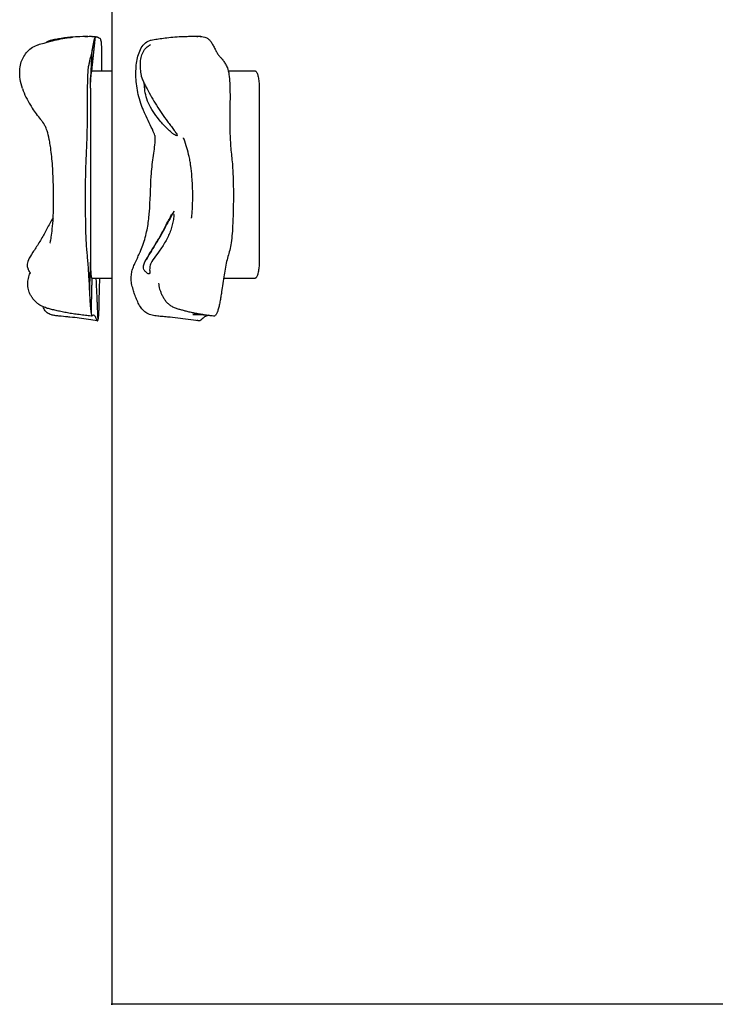
# Model space of a CAD drawing. Units: inches. Extents: x -137 to 137, y -151 to 151.
# Drawn here: x -65 to -54, y -78 to -64 of the extents above; entities that cross this region are included whole.
import ezdxf

# ---------------------------------------------------------------- set-up
doc = ezdxf.new("R2010")
doc.units = ezdxf.units.IN
doc.header["$MEASUREMENT"] = 0
doc.layers.add('IM-1054', color=7, linetype='Continuous', lineweight=30, true_color=0x000000)

msp = doc.modelspace()

# ---------------------------------------------------------------- linework, layer by layer
at = {"layer": 'IM-1054'}
for points, degree in [([(-63.2, -64.875), (-63.2, -54.375), (-63.2, -43.875)], 2), ([(-63.501, -64.374), (-63.497, -64.374), (-63.494, -64.375), (-63.491, -64.375)], 3), ([(-63.496, -64.875), (-63.47, -64.63), (-63.444, -64.385)], 2), ([(-63.433, -64.384), (-63.436, -64.383), (-63.44, -64.383), (-63.444, -64.385)], 3), ([(-62.644, -64.495), (-62.644, -64.495), (-62.644, -64.495), (-62.645, -64.495)], 3), ([(-62.644, -64.495), (-62.644, -64.495), (-62.644, -64.495), (-62.644, -64.495)], 3), ([(-63.508, -64.932), (-63.5, -64.751), (-63.492, -64.571)], 2), ([(-63.509, -64.945), (-63.509, -64.938), (-63.508, -64.932)], 2), ([(-63.496, -64.875), (-63.423, -64.875), (-63.35, -64.875)], 2), ([(-63.35, -64.875), (-63.275, -64.875), (-63.2, -64.875)], 2), ([(-63.2, -67.875), (-63.2, -66.375), (-63.2, -64.875)], 2), ([(-61.523, -64.875), (-61.33, -64.875), (-61.136, -64.875)], 2), ([(-63.517, -65.125), (-63.513, -65.035), (-63.509, -64.945)], 2), ([(-63.517, -65.125), (-63.517, -65.171), (-63.517, -65.218)], 2), ([(-61.076, -65.125), (-61.076, -66.375), (-61.076, -67.625)], 2), ([(-63.517, -65.327), (-63.517, -66.476), (-63.517, -67.625)], 2), ([(-62.265, -65.812), (-62.267, -65.812), (-62.269, -65.812)], 2), ([(-63.517, -67.625), (-63.525, -67.843), (-63.532, -68.06)], 2), ([(-63.496, -67.875), (-63.502, -68.123), (-63.508, -68.37)], 2), ([(-63.496, -67.875), (-63.438, -67.875), (-63.379, -67.875)], 2), ([(-63.406, -68.474), (-63.419, -68.175), (-63.432, -67.875)], 2), ([(-63.382, -67.926), (-63.381, -67.91), (-63.38, -67.893), (-63.379, -67.875)], 3), ([(-63.379, -67.875), (-63.289, -67.875), (-63.2, -67.875)], 2), ([(-63.2, -78.375), (-63.2, -73.125), (-63.2, -67.875)], 2), ([(-61.591, -67.875), (-61.364, -67.875), (-61.136, -67.875)], 2), ([(-63.508, -68.37), (-63.506, -68.386), (-63.503, -68.398), (-63.501, -68.407), (-63.493, -68.421)], 3), ([(-63.507, -68.417), (-63.507, -68.417), (-63.507, -68.417), (-63.506, -68.417)], 3), ([(-63.493, -68.421), (-63.492, -68.421), (-63.49, -68.42), (-63.489, -68.419)], 3), ([(-63.489, -68.419), (-63.487, -68.415), (-63.481, -68.407), (-63.476, -68.405), (-63.473, -68.405)], 3), ([(-63.473, -68.405), (-63.473, -68.405), (-63.473, -68.405), (-63.472, -68.405)], 3), ([(-63.472, -68.405), (-63.463, -68.409), (-63.457, -68.414), (-63.449, -68.426), (-63.441, -68.441), (-63.433, -68.46), (-63.426, -68.482), (-63.42, -68.49), (-63.416, -68.491)], 3), ([(-61.961, -68.4), (-61.983, -68.399), (-62.037, -68.397), (-62.037, -68.397)], 3), ([(-61.732, -68.421), (-61.734, -68.421), (-61.736, -68.42), (-61.739, -68.419)], 3), ([(-61.686, -68.37), (-61.693, -68.386), (-61.699, -68.398), (-61.708, -68.411), (-61.718, -68.419), (-61.725, -68.421), (-61.732, -68.421)], 3)]:
    msp.add_open_spline(points, degree=degree, dxfattribs=at)
for points, knots in [([(-64.5, -65.13), (-64.515, -65.08), (-64.525, -65.038), (-64.531, -64.995), (-64.537, -64.954), (-64.539, -64.912), (-64.538, -64.873), (-64.537, -64.835), (-64.532, -64.799), (-64.523, -64.768), (-64.515, -64.737), (-64.504, -64.712), (-64.49, -64.686), (-64.476, -64.661), (-64.459, -64.635), (-64.439, -64.61), (-64.42, -64.586), (-64.397, -64.563), (-64.373, -64.545), (-64.348, -64.528), (-64.317, -64.513), (-64.285, -64.502), (-64.281, -64.5), (-64.277, -64.499), (-64.273, -64.497), (-64.247, -64.488), (-64.218, -64.48), (-64.187, -64.472), (-64.177, -64.469), (-64.168, -64.467), (-64.158, -64.464)], [6.9888, 6.9888, 6.9888, 6.9888, 7.123641, 7.123641, 7.123641, 7.254891, 7.254891, 7.254891, 7.38249, 7.38249, 7.38249, 7.505423, 7.505423, 7.505423, 7.62617, 7.62617, 7.62617, 7.745515, 7.745515, 7.745515, 7.871139, 7.871139, 7.871139, 7.88611, 7.88611, 7.88611, 7.981652, 7.981652, 7.981652, 8.012576, 8.012576, 8.012576, 8.012576]), ([(-64.158, -64.464), (-64.145, -64.454), (-64.132, -64.446), (-64.116, -64.439), (-64.089, -64.427), (-64.057, -64.422), (-64.035, -64.418), (-64.012, -64.414), (-63.985, -64.409), (-63.959, -64.404), (-63.931, -64.4), (-63.9, -64.395), (-63.87, -64.391), (-63.844, -64.387), (-63.814, -64.384), (-63.785, -64.382), (-63.78, -64.381), (-63.774, -64.381), (-63.768, -64.38), (-63.708, -64.376), (-63.694, -64.376), (-63.627, -64.374), (-63.608, -64.374), (-63.59, -64.374), (-63.569, -64.374)], [16.5998368, 16.5998368, 16.5998368, 16.5998368, 16.6520094, 16.6520094, 16.6520094, 16.7503758, 16.7503758, 16.7503758, 16.8598829, 16.8598829, 16.8598829, 16.9764125, 16.9764125, 16.9764125, 17.0805699, 17.0805699, 17.0805699, 17.1007926, 17.1007926, 17.1007926, 17.2533381, 17.2533381, 17.2533381, 17.3111978, 17.3111978, 17.3111978, 17.3111978]), ([(-64.158, -64.464), (-64.135, -64.458), (-64.113, -64.452), (-64.09, -64.446), (-64.056, -64.437), (-64.015, -64.427), (-63.98, -64.419), (-63.94, -64.411), (-63.893, -64.402), (-63.854, -64.397), (-63.839, -64.395), (-63.821, -64.393), (-63.803, -64.391), (-63.785, -64.389), (-63.776, -64.388)], [8.0125759, 8.0125759, 8.0125759, 8.0125759, 8.0823955, 8.0823955, 8.0823955, 8.1965756, 8.1965756, 8.1965756, 8.3257913, 8.3257913, 8.3257913, 8.4028581, 8.4028581, 8.4216986, 8.4216986, 8.4216986, 8.4216986]), ([(-63.598, -64.377), (-63.597, -64.377), (-63.591, -64.377), (-63.587, -64.377), (-63.585, -64.377), (-63.582, -64.377), (-63.579, -64.376), (-63.577, -64.376), (-63.572, -64.376), (-63.568, -64.376), (-63.564, -64.376), (-63.56, -64.375), (-63.556, -64.375), (-63.552, -64.375)], [0.16759566, 0.16759566, 0.16759566, 0.16759566, 0.18987012, 0.18987012, 0.18987012, 0.19652816, 0.19652816, 0.20106935, 0.20106935, 0.21320123, 0.21320123, 0.21320123, 0.22514483, 0.22514483, 0.22514483, 0.22514483]), ([(-63.569, -64.374), (-63.569, -64.374), (-63.567, -64.374), (-63.565, -64.374), (-63.563, -64.374), (-63.561, -64.374), (-63.559, -64.374), (-63.557, -64.374), (-63.555, -64.374), (-63.552, -64.374)], [0.17482978, 0.17482978, 0.17482978, 0.17482978, 0.18852574, 0.18852574, 0.18852574, 0.19632345, 0.19632345, 0.19632345, 0.2090083, 0.2090083, 0.2090083, 0.2090083]), ([(-63.552, -64.375), (-63.539, -64.375), (-63.529, -64.374), (-63.516, -64.374), (-63.513, -64.375), (-63.501, -64.375)], [0, 0, 0, 0, 0.03761666, 0.03761666, 0.05151262, 0.05151262, 0.05151262, 0.05151262]), ([(-63.444, -64.385), (-63.447, -64.387), (-63.453, -64.395), (-63.463, -64.418), (-63.472, -64.454), (-63.481, -64.504), (-63.487, -64.546), (-63.491, -64.568), (-63.492, -64.571)], [-3.4990015, -3.4990015, -3.4990015, -3.4990015, -3.4232436, -3.3474856, -3.2717277, -3.1959697, -3.1202118, -3.1062931, -3.1062931, -3.1062931, -3.1062931]), ([(-63.491, -64.375), (-63.49, -64.375), (-63.489, -64.375), (-63.489, -64.375), (-63.486, -64.375), (-63.482, -64.376), (-63.479, -64.376), (-63.47, -64.378), (-63.47, -64.378)], [0, 0, 0, 0, 0.00242841, 0.00242841, 0.00242841, 0.02732923, 0.02732923, 0.03043005, 0.03043005, 0.03043005, 0.03043005]), ([(-63.47, -64.377), (-63.453, -64.379), (-63.451, -64.38), (-63.448, -64.381), (-63.444, -64.382), (-63.439, -64.383), (-63.432, -64.384)], [17.442164, 17.442164, 17.442164, 17.442164, 17.46906857, 17.46906857, 17.46906857, 17.50627364, 17.50627364, 17.50627364, 17.50627364]), ([(-63.361, -64.447), (-63.363, -64.435), (-63.368, -64.412), (-63.377, -64.409), (-63.388, -64.401), (-63.399, -64.396), (-63.41, -64.391), (-63.421, -64.387), (-63.429, -64.385), (-63.432, -64.384)], [-4.2490015, -4.2490015, -4.2490015, -4.2490015, -4.1919044, -4.0929183, -3.9939321, -3.894946, -3.7959599, -3.6969738, -3.6003133, -3.6003133, -3.6003133, -3.6003133]), ([(-63.35, -64.875), (-63.35, -64.857), (-63.35, -64.799), (-63.349, -64.7), (-63.351, -64.577), (-63.355, -64.488), (-63.359, -64.455), (-63.361, -64.447)], [-4.6307015, -4.6307015, -4.6307015, -4.6307015, -4.5878489, -4.4888628, -4.3898766, -4.2908905, -4.2490015, -4.2490015, -4.2490015, -4.2490015]), ([(-62.582, -65.815), (-62.582, -65.815), (-62.586, -65.803), (-62.595, -65.779), (-62.601, -65.764), (-62.608, -65.749), (-62.624, -65.712), (-62.647, -65.666), (-62.667, -65.624), (-62.686, -65.584), (-62.707, -65.541), (-62.726, -65.499), (-62.736, -65.477), (-62.745, -65.455), (-62.755, -65.433), (-62.763, -65.414), (-62.77, -65.394), (-62.777, -65.375), (-62.793, -65.334), (-62.806, -65.292), (-62.817, -65.249), (-62.828, -65.208), (-62.836, -65.166), (-62.843, -65.123), (-62.85, -65.082), (-62.854, -65.041), (-62.857, -64.999), (-62.859, -64.958), (-62.86, -64.917), (-62.858, -64.876), (-62.857, -64.838), (-62.855, -64.8), (-62.85, -64.763), (-62.846, -64.728), (-62.839, -64.695), (-62.83, -64.661), (-62.821, -64.629), (-62.809, -64.596), (-62.793, -64.564), (-62.778, -64.534), (-62.76, -64.505), (-62.736, -64.482), (-62.714, -64.46), (-62.687, -64.445), (-62.658, -64.435), (-62.652, -64.433), (-62.646, -64.431), (-62.64, -64.43), (-62.617, -64.424), (-62.574, -64.417), (-62.553, -64.414), (-62.526, -64.411), (-62.492, -64.406), (-62.462, -64.402), (-62.428, -64.397), (-62.391, -64.393), (-62.356, -64.389), (-62.318, -64.385), (-62.272, -64.381), (-62.232, -64.379), (-62.188, -64.377), (-62.165, -64.376), (-62.12, -64.375), (-62.094, -64.374), (-62.068, -64.374), (-62.042, -64.374), (-62.031, -64.374), (-62.02, -64.374), (-62.009, -64.374)], [3.807437, 3.807437, 3.807437, 3.807437, 3.874079, 3.874079, 3.942276, 3.942276, 3.942276, 4.107971, 4.107971, 4.107971, 4.260647, 4.260647, 4.260647, 4.338271, 4.338271, 4.338271, 4.404969, 4.404969, 4.404969, 4.543288, 4.543288, 4.543288, 4.674839, 4.674839, 4.674839, 4.801466, 4.801466, 4.801466, 4.923923, 4.923923, 4.923923, 5.040249, 5.040249, 5.040249, 5.148414, 5.148414, 5.148414, 5.254992, 5.254992, 5.254992, 5.356074, 5.356074, 5.356074, 5.450944, 5.450944, 5.450944, 5.469597, 5.469597, 5.469597, 5.563393, 5.563393, 5.563393, 5.671207, 5.671207, 5.671207, 5.787487, 5.787487, 5.787487, 5.917253, 5.917253, 5.917253, 6.029153, 6.029153, 6.029153, 6.108722, 6.108722, 6.108722, 6.136107, 6.136107, 6.136107, 6.136107]), ([(-62.777, -64.961), (-62.782, -64.932), (-62.785, -64.902), (-62.788, -64.874), (-62.792, -64.836), (-62.794, -64.799), (-62.793, -64.767), (-62.793, -64.736), (-62.79, -64.71), (-62.784, -64.683), (-62.778, -64.656), (-62.768, -64.629), (-62.755, -64.603), (-62.742, -64.577), (-62.725, -64.553), (-62.706, -64.536), (-62.691, -64.522), (-62.673, -64.511), (-62.661, -64.505)], [1.8007124, 1.8007124, 1.8007124, 1.8007124, 1.8910238, 1.8910238, 1.8910238, 2.0103625, 2.0103625, 2.0103625, 2.1226425, 2.1226425, 2.1226425, 2.2354036, 2.2354036, 2.2354036, 2.3518377, 2.3518377, 2.3518377, 2.4492036, 2.4492036, 2.4492036, 2.4492036]), ([(-62.661, -64.505), (-62.659, -64.504), (-62.657, -64.503), (-62.653, -64.501), (-62.651, -64.499), (-62.65, -64.499)], [0, 0, 0, 0, 0.01398873, 0.01398873, 0.03608613, 0.03608613, 0.03608613, 0.03608613]), ([(-62.009, -64.374), (-61.983, -64.374), (-61.955, -64.373), (-61.93, -64.374), (-61.921, -64.375), (-61.912, -64.376)], [6.297655, 6.297655, 6.297655, 6.297655, 6.3816419, 6.3816419, 6.4335445, 6.4335445, 6.4335445, 6.4335445]), ([(-61.979, -64.376), (-61.964, -64.375), (-61.96, -64.375), (-61.947, -64.374), (-61.938, -64.374), (-61.929, -64.375), (-61.915, -64.375), (-61.901, -64.376), (-61.86, -64.386)], [6.5438524, 6.5438524, 6.5438524, 6.5438524, 6.5636897, 6.5636897, 6.60679, 6.60679, 6.60679, 6.6792379, 6.6792379, 6.6792379, 6.6792379]), ([(-61.86, -64.386), (-61.852, -64.389), (-61.833, -64.396), (-61.804, -64.418), (-61.773, -64.454), (-61.743, -64.504), (-61.722, -64.546), (-61.711, -64.568), (-61.709, -64.571)], [-3.4837544, -3.4837544, -3.4837544, -3.4837544, -3.4232436, -3.3474856, -3.2717277, -3.1959697, -3.1202118, -3.1062931, -3.1062931, -3.1062931, -3.1062931]), ([(-63.492, -64.571), (-63.494, -64.586), (-63.5, -64.617), (-63.509, -64.662), (-63.519, -64.687), (-63.529, -64.727), (-63.539, -64.777), (-63.55, -64.824), (-63.558, -64.924), (-63.561, -65.051), (-63.563, -65.183), (-63.563, -65.315), (-63.563, -65.447), (-63.564, -65.569), (-63.566, -65.692), (-63.568, -65.814), (-63.572, -65.935), (-63.577, -66.051), (-63.583, -66.161), (-63.587, -66.279), (-63.593, -66.498), (-63.593, -66.771), (-63.591, -67.001), (-63.585, -67.264), (-63.579, -67.394), (-63.571, -67.494), (-63.561, -67.577), (-63.553, -67.684), (-63.545, -67.799), (-63.539, -67.91), (-63.533, -68.024), (-63.532, -68.054), (-63.532, -68.06)], [-3.106293, -3.106293, -3.106293, -3.106293, -3.044454, -2.968696, -2.892938, -2.81718, -2.741422, -2.665664, -2.589906, -2.514148, -2.43839, -2.362632, -2.286874, -2.213272, -2.139669, -2.066067, -1.992464, -1.918862, -1.845259, -1.771657, -1.698054, -1.450581, -1.203108, -1.131175, -1.059242, -0.987309, -0.915376, -0.843444, -0.771511, -0.699578, -0.627645, -0.606293, -0.606293, -0.606293, -0.606293]), ([(-61.709, -64.571), (-61.701, -64.586), (-61.683, -64.617), (-61.655, -64.662), (-61.624, -64.687), (-61.593, -64.727), (-61.564, -64.777), (-61.534, -64.824), (-61.511, -64.924), (-61.501, -65.051), (-61.498, -65.183), (-61.498, -65.315), (-61.502, -65.447), (-61.503, -65.569), (-61.502, -65.692), (-61.499, -65.814), (-61.492, -65.935), (-61.482, -66.051), (-61.469, -66.161), (-61.46, -66.279), (-61.449, -66.498), (-61.45, -66.771), (-61.452, -67.001), (-61.469, -67.264), (-61.483, -67.394), (-61.508, -67.494), (-61.536, -67.577), (-61.559, -67.684), (-61.58, -67.799), (-61.598, -67.91), (-61.614, -68.024), (-61.618, -68.054), (-61.619, -68.06)], [-3.106293, -3.106293, -3.106293, -3.106293, -3.044454, -2.968696, -2.892938, -2.81718, -2.741422, -2.665664, -2.589906, -2.514148, -2.43839, -2.362632, -2.286874, -2.213272, -2.139669, -2.066067, -1.992464, -1.918862, -1.845259, -1.771657, -1.698054, -1.450581, -1.203108, -1.131175, -1.059242, -0.987309, -0.915376, -0.843444, -0.771511, -0.699578, -0.627645, -0.606293, -0.606293, -0.606293, -0.606293]), ([(-62.777, -64.961), (-62.772, -64.983), (-62.764, -65.001), (-62.748, -65.038), (-62.738, -65.057), (-62.719, -65.096), (-62.708, -65.115), (-62.677, -65.174), (-62.655, -65.214), (-62.61, -65.293), (-62.586, -65.333), (-62.537, -65.412), (-62.512, -65.451), (-62.458, -65.53), (-62.43, -65.569), (-62.387, -65.628), (-62.372, -65.647), (-62.343, -65.686), (-62.328, -65.705), (-62.3, -65.743), (-62.286, -65.761), (-62.271, -65.786), (-62.266, -65.794), (-62.262, -65.808), (-62.263, -65.812), (-62.269, -65.812)], [9.037759, 9.037759, 9.037759, 9.037759, 9.377544, 9.377544, 9.715937, 9.715937, 10.054331, 10.054331, 10.732312, 10.732312, 11.410148, 11.410148, 12.087875, 12.087875, 12.765017, 12.765017, 13.103432, 13.103432, 13.441848, 13.441848, 13.778965, 13.778965, 13.947524, 13.947524, 14.116083, 14.116083, 14.116083, 14.116083]), ([(-62.269, -65.812), (-62.276, -65.812), (-62.287, -65.807), (-62.309, -65.794), (-62.319, -65.786), (-62.35, -65.762), (-62.37, -65.744), (-62.409, -65.707), (-62.428, -65.688), (-62.464, -65.65), (-62.481, -65.63), (-62.532, -65.571), (-62.563, -65.531), (-62.619, -65.451), (-62.644, -65.411), (-62.684, -65.331), (-62.699, -65.291), (-62.721, -65.211), (-62.728, -65.171), (-62.734, -65.112), (-62.736, -65.093), (-62.737, -65.068), (-62.738, -65.063), (-62.738, -65.057)], [5.13646, 5.13646, 5.13646, 5.13646, 5.246758, 5.246758, 5.357055, 5.357055, 5.577651, 5.577651, 5.803885, 5.803885, 6.03012, 6.03012, 6.482434, 6.482434, 6.934768, 6.934768, 7.387241, 7.387241, 7.839989, 7.839989, 8.066444, 8.066444, 8.131023, 8.131023, 8.131023, 8.131023]), ([(-64.5, -65.13), (-64.485, -65.174), (-64.468, -65.214), (-64.429, -65.293), (-64.407, -65.333), (-64.373, -65.387), (-64.364, -65.401), (-64.354, -65.415)], [10.063003, 10.063003, 10.063003, 10.063003, 10.746383, 10.746383, 11.429616, 11.429616, 11.675649, 11.675649, 11.675649, 11.675649]), ([(-63.517, -65.218), (-63.517, -65.225), (-63.517, -65.231), (-63.517, -65.237), (-63.517, -65.25), (-63.517, -65.262), (-63.517, -65.274), (-63.517, -65.292), (-63.517, -65.31), (-63.517, -65.327)], [0.2990925, 0.2990925, 0.2990925, 0.2990925, 0.3178478, 0.3178478, 0.3178478, 0.3552822, 0.3552822, 0.3552822, 0.4089749, 0.4089749, 0.4089749, 0.4089749]), ([(-64.055, -66.998), (-64.054, -66.971), (-64.053, -66.943), (-64.052, -66.917), (-64.046, -66.726), (-64.049, -66.587), (-64.056, -66.399), (-64.058, -66.35), (-64.061, -66.299), (-64.064, -66.251), (-64.067, -66.205), (-64.071, -66.158), (-64.076, -66.114), (-64.08, -66.071), (-64.085, -66.031), (-64.091, -65.989), (-64.095, -65.96), (-64.1, -65.93), (-64.105, -65.901), (-64.107, -65.889), (-64.11, -65.877), (-64.112, -65.865), (-64.12, -65.823), (-64.131, -65.777), (-64.143, -65.742), (-64.152, -65.714), (-64.163, -65.687), (-64.168, -65.678), (-64.174, -65.665), (-64.186, -65.646), (-64.206, -65.618), (-64.214, -65.605), (-64.224, -65.592), (-64.235, -65.577), (-64.254, -65.551), (-64.274, -65.525), (-64.295, -65.497), (-64.314, -65.471), (-64.334, -65.444), (-64.354, -65.415)], [4.733243, 4.733243, 4.733243, 4.733243, 4.812777, 4.812777, 4.812777, 5.338014, 5.338014, 5.338014, 5.493532, 5.493532, 5.493532, 5.64158, 5.64158, 5.64158, 5.782723, 5.782723, 5.782723, 5.88176, 5.88176, 5.88176, 5.92122, 5.92122, 5.92122, 6.070055, 6.070055, 6.070055, 6.189637, 6.189637, 6.189637, 6.346609, 6.346609, 6.346609, 6.418577, 6.418577, 6.418577, 6.541346, 6.541346, 6.541346, 6.65531, 6.65531, 6.65531, 6.65531]), ([(-61.953, -68.491), (-62.004, -68.484), (-62.053, -68.477), (-62.103, -68.47), (-62.153, -68.464), (-62.204, -68.457), (-62.254, -68.451), (-62.305, -68.445), (-62.351, -68.44), (-62.403, -68.435), (-62.431, -68.432), (-62.457, -68.43), (-62.518, -68.425), (-62.533, -68.424), (-62.566, -68.419), (-62.592, -68.416), (-62.616, -68.411), (-62.642, -68.404), (-62.669, -68.396), (-62.694, -68.384), (-62.715, -68.37), (-62.736, -68.355), (-62.754, -68.337), (-62.771, -68.317), (-62.787, -68.297), (-62.802, -68.275), (-62.815, -68.25), (-62.828, -68.227), (-62.839, -68.203), (-62.85, -68.178), (-62.86, -68.154), (-62.868, -68.131), (-62.877, -68.106), (-62.885, -68.082), (-62.892, -68.06), (-62.899, -68.036), (-62.908, -68.006), (-62.916, -67.981), (-62.921, -67.949), (-62.925, -67.923), (-62.927, -67.895), (-62.927, -67.869), (-62.927, -67.843), (-62.924, -67.818), (-62.919, -67.793), (-62.915, -67.77), (-62.908, -67.746), (-62.9, -67.723), (-62.892, -67.701), (-62.883, -67.68), (-62.873, -67.659), (-62.862, -67.635), (-62.849, -67.608), (-62.838, -67.584), (-62.829, -67.563), (-62.819, -67.541), (-62.81, -67.519), (-62.809, -67.516), (-62.807, -67.513), (-62.804, -67.505), (-62.802, -67.5), (-62.799, -67.495), (-62.785, -67.46), (-62.771, -67.428), (-62.759, -67.394), (-62.732, -67.322), (-62.712, -67.245), (-62.684, -67.103), (-62.674, -67.034), (-62.667, -66.96), (-62.666, -66.944), (-62.664, -66.929), (-62.663, -66.913), (-62.65, -66.755), (-62.649, -66.576), (-62.638, -66.398), (-62.635, -66.351), (-62.631, -66.306), (-62.626, -66.262), (-62.622, -66.216), (-62.616, -66.172), (-62.61, -66.13), (-62.604, -66.087), (-62.597, -66.044), (-62.592, -66.005), (-62.586, -65.967), (-62.581, -65.923), (-62.58, -65.891), (-62.579, -65.887), (-62.579, -65.883), (-62.579, -65.878), (-62.578, -65.861), (-62.579, -65.845), (-62.58, -65.825), (-62.581, -65.818), (-62.582, -65.815)], [0, 0, 0, 0, 0.154919, 0.154919, 0.154919, 0.30913, 0.30913, 0.30913, 0.459715, 0.459715, 0.459715, 0.536365, 0.536365, 0.627851, 0.627851, 0.627851, 0.706847, 0.706847, 0.706847, 0.79308, 0.79308, 0.79308, 0.879375, 0.879375, 0.879375, 0.964737, 0.964737, 0.964737, 1.046262, 1.046262, 1.046262, 1.12429, 1.12429, 1.12429, 1.199651, 1.199651, 1.199651, 1.290504, 1.290504, 1.290504, 1.372917, 1.372917, 1.372917, 1.450361, 1.450361, 1.450361, 1.525009, 1.525009, 1.525009, 1.598148, 1.598148, 1.598148, 1.682913, 1.682913, 1.682913, 1.756016, 1.756016, 1.756016, 1.765451, 1.765451, 1.784194, 1.784194, 1.784194, 1.900919, 1.900919, 1.900919, 2.157804, 2.157804, 2.413164, 2.413164, 2.413164, 2.465175, 2.465175, 2.465175, 3.008802, 3.008802, 3.008802, 3.147908, 3.147908, 3.147908, 3.291144, 3.291144, 3.291144, 3.444114, 3.444114, 3.444114, 3.600881, 3.600881, 3.600881, 3.6212, 3.6212, 3.6212, 3.706024, 3.706024, 3.764615, 3.764615, 3.764615, 3.764615]), ([(-62.074, -66.192), (-62.079, -66.164), (-62.084, -66.138), (-62.089, -66.114), (-62.099, -66.071), (-62.11, -66.028), (-62.122, -65.988), (-62.133, -65.95), (-62.151, -65.893), (-62.163, -65.864), (-62.167, -65.852), (-62.172, -65.844), (-62.171, -65.843)], [0, 0, 0, 0, 0.0795996, 0.0795996, 0.0795996, 0.218703, 0.218703, 0.218703, 0.371642, 0.371642, 0.371642, 0.4291956, 0.4291956, 0.4291956, 0.4291956]), ([(-62.055, -67.004), (-62.055, -67.004), (-62.053, -66.996), (-62.051, -66.978), (-62.05, -66.97), (-62.048, -66.949), (-62.047, -66.936), (-62.045, -66.922), (-62.044, -66.908), (-62.043, -66.894), (-62.042, -66.87), (-62.041, -66.859), (-62.041, -66.849), (-62.034, -66.712), (-62.036, -66.539), (-62.048, -66.399), (-62.052, -66.35), (-62.058, -66.3), (-62.065, -66.251), (-62.068, -66.231), (-62.071, -66.211), (-62.074, -66.192)], [1.8953763, 1.8953763, 1.8953763, 1.8953763, 1.9497528, 1.9497528, 1.9809746, 1.9809746, 2.0269743, 2.0269743, 2.0269743, 2.0713826, 2.0713826, 2.1033875, 2.1033875, 2.1033875, 2.5575451, 2.5575451, 2.5575451, 2.708091, 2.708091, 2.708091, 2.7684746, 2.7684746, 2.7684746, 2.7684746]), ([(-62.307, -66.902), (-62.339, -66.958), (-62.39, -67.054), (-62.43, -67.127), (-62.476, -67.212), (-62.534, -67.313), (-62.584, -67.395), (-62.606, -67.431), (-62.629, -67.468), (-62.65, -67.502), (-62.664, -67.526), (-62.678, -67.549), (-62.69, -67.569), (-62.696, -67.579), (-62.701, -67.588), (-62.706, -67.596), (-62.711, -67.605), (-62.715, -67.613), (-62.718, -67.619)], [0.4046486, 0.4046486, 0.4046486, 0.4046486, 0.7166308, 0.7166308, 0.7166308, 1.0511227, 1.0511227, 1.0511227, 1.1929061, 1.1929061, 1.1929061, 1.2905093, 1.2905093, 1.2905093, 1.3406415, 1.3406415, 1.3406415, 1.3938135, 1.3938135, 1.3938135, 1.3938135]), ([(-62.343, -66.957), (-62.332, -66.941), (-62.323, -66.928), (-62.317, -66.918), (-62.311, -66.908), (-62.307, -66.902), (-62.307, -66.902)], [0.2533427, 0.2533427, 0.2533427, 0.2533427, 0.3311255, 0.3311255, 0.3311255, 0.4046486, 0.4046486, 0.4046486, 0.4046486]), ([(-64.055, -66.998), (-64.069, -67.019), (-64.082, -67.04), (-64.109, -67.088), (-64.122, -67.113), (-64.149, -67.165), (-64.162, -67.19), (-64.202, -67.266), (-64.231, -67.315), (-64.29, -67.41), (-64.321, -67.456), (-64.375, -67.539), (-64.398, -67.577), (-64.426, -67.64), (-64.432, -67.665), (-64.431, -67.698), (-64.429, -67.708), (-64.424, -67.726), (-64.421, -67.734), (-64.417, -67.742)], [10.74021, 10.74021, 10.74021, 10.74021, 11.024714, 11.024714, 11.361773, 11.361773, 11.698832, 11.698832, 12.372816, 12.372816, 13.046529, 13.046529, 13.720006, 13.720006, 14.393445, 14.393445, 14.730332, 14.730332, 14.986158, 14.986158, 14.986158, 14.986158]), ([(-64.101, -67.368), (-64.1, -67.366), (-64.098, -67.357), (-64.093, -67.336), (-64.092, -67.327), (-64.088, -67.305), (-64.085, -67.293), (-64.077, -67.243), (-64.072, -67.2), (-64.062, -67.11), (-64.058, -67.053), (-64.055, -66.998)], [4.3225336, 4.3225336, 4.3225336, 4.3225336, 4.3781272, 4.3781272, 4.4108124, 4.4108124, 4.4522929, 4.4522929, 4.5728147, 4.5728147, 4.7332435, 4.7332435, 4.7332435, 4.7332435]), ([(-62.72, -67.623), (-62.716, -67.614), (-62.711, -67.606), (-62.688, -67.565), (-62.667, -67.528), (-62.62, -67.451), (-62.594, -67.409), (-62.539, -67.318), (-62.511, -67.268), (-62.468, -67.191), (-62.454, -67.165), (-62.426, -67.112), (-62.413, -67.086), (-62.386, -67.034), (-62.373, -67.009), (-62.355, -66.975), (-62.349, -66.966), (-62.343, -66.957)], [5.705212, 5.705212, 5.705212, 5.705212, 5.959018, 5.959018, 6.838885, 6.838885, 7.720459, 7.720459, 8.600381, 8.600381, 9.040419, 9.040419, 9.480457, 9.480457, 9.915768, 9.915768, 10.110713, 10.110713, 10.110713, 10.110713]), ([(-62.321, -66.938), (-62.316, -66.938), (-62.313, -66.945), (-62.311, -66.963), (-62.311, -66.975), (-62.314, -67.011), (-62.318, -67.036), (-62.329, -67.088), (-62.336, -67.113), (-62.351, -67.165), (-62.36, -67.19), (-62.39, -67.266), (-62.415, -67.315), (-62.472, -67.41), (-62.504, -67.456), (-62.565, -67.539), (-62.593, -67.577), (-62.633, -67.64), (-62.645, -67.665), (-62.655, -67.698), (-62.658, -67.708), (-62.66, -67.728), (-62.66, -67.739), (-62.66, -67.761), (-62.659, -67.772), (-62.659, -67.79), (-62.658, -67.795), (-62.669, -67.812)], [10.35108, 10.35108, 10.35108, 10.35108, 10.524886, 10.524886, 10.698693, 10.698693, 11.046306, 11.046306, 11.394168, 11.394168, 11.742031, 11.742031, 12.437617, 12.437617, 13.132924, 13.132924, 13.827988, 13.827988, 14.523012, 14.523012, 14.870697, 14.870697, 15.218382, 15.218382, 15.563593, 15.563593, 15.736199, 15.736199, 15.736199, 15.736199]), ([(-62.343, -66.957), (-62.342, -66.956), (-62.342, -66.955), (-62.334, -66.945), (-62.327, -66.938), (-62.321, -66.938)], [10.1107129, 10.1107129, 10.1107129, 10.1107129, 10.1334241, 10.1334241, 10.3510797, 10.3510797, 10.3510797, 10.3510797]), ([(-62.669, -67.812), (-62.673, -67.812), (-62.678, -67.811), (-62.687, -67.806), (-62.692, -67.804), (-62.704, -67.795), (-62.711, -67.789), (-62.729, -67.771), (-62.737, -67.759), (-62.748, -67.735), (-62.75, -67.724), (-62.75, -67.701), (-62.748, -67.69), (-62.74, -67.662), (-62.731, -67.643), (-62.72, -67.623)], [3.31927, 3.31927, 3.31927, 3.31927, 3.429272, 3.429272, 3.539275, 3.539275, 3.759279, 3.759279, 4.199289, 4.199289, 4.639285, 4.639285, 5.079281, 5.079281, 5.705212, 5.705212, 5.705212, 5.705212]), ([(-64.387, -67.806), (-64.387, -67.806), (-64.387, -67.805), (-64.388, -67.804), (-64.388, -67.803), (-64.389, -67.8), (-64.39, -67.797), (-64.394, -67.788), (-64.402, -67.772), (-64.417, -67.742)], [1.6731405, 1.6731405, 1.6731405, 1.6731405, 1.7201532, 1.7201532, 1.7201532, 1.7656273, 1.7656273, 1.7656273, 1.9036243, 1.9036243, 1.9036243, 1.9036243]), ([(-64.205, -68.284), (-64.216, -68.279), (-64.226, -68.274), (-64.236, -68.268), (-64.253, -68.259), (-64.268, -68.249), (-64.283, -68.237), (-64.297, -68.226), (-64.31, -68.213), (-64.322, -68.2), (-64.334, -68.187), (-64.345, -68.173), (-64.355, -68.159), (-64.364, -68.145), (-64.373, -68.131), (-64.381, -68.117), (-64.388, -68.104), (-64.395, -68.09), (-64.401, -68.076), (-64.407, -68.063), (-64.411, -68.052), (-64.414, -68.038), (-64.42, -68.011), (-64.423, -67.979), (-64.423, -67.952), (-64.422, -67.928), (-64.42, -67.907), (-64.413, -67.876), (-64.406, -67.846), (-64.397, -67.821), (-64.389, -67.8)], [0.8173123, 0.8173123, 0.8173123, 0.8173123, 0.8563732, 0.8563732, 0.8563732, 0.9181095, 0.9181095, 0.9181095, 0.9772163, 0.9772163, 0.9772163, 1.0343063, 1.0343063, 1.0343063, 1.0876037, 1.0876037, 1.0876037, 1.1351667, 1.1351667, 1.1351667, 1.176897, 1.176897, 1.176897, 1.2658751, 1.2658751, 1.2658751, 1.3493442, 1.3493442, 1.3493442, 1.455566, 1.455566, 1.455566, 1.455566]), ([(-64.386, -67.791), (-64.386, -67.791), (-64.387, -67.793), (-64.387, -67.796), (-64.388, -67.801), (-64.387, -67.803), (-64.387, -67.805), (-64.387, -67.806), (-64.387, -67.806), (-64.387, -67.806)], [1.5168888, 1.5168888, 1.5168888, 1.5168888, 1.5712239, 1.5712239, 1.5712239, 1.6339124, 1.6339124, 1.6339124, 1.6731405, 1.6731405, 1.6731405, 1.6731405]), ([(-63.406, -68.474), (-63.404, -68.469), (-63.4, -68.45), (-63.395, -68.397), (-63.391, -68.313), (-63.389, -68.22), (-63.388, -68.129), (-63.385, -67.999), (-63.383, -67.964), (-63.382, -67.931), (-63.382, -67.926)], [-7.5344184, -7.5344184, -7.5344184, -7.5344184, -7.5070234, -7.4557679, -7.4045124, -7.3532569, -7.3020014, -7.2507459, -7.1567578, -7.14171, -7.14171, -7.14171, -7.14171]), ([(-63.532, -68.06), (-63.531, -68.065), (-63.531, -68.08), (-63.529, -68.112), (-63.527, -68.146), (-63.525, -68.181), (-63.523, -68.214), (-63.521, -68.247), (-63.518, -68.278), (-63.516, -68.307), (-63.513, -68.334), (-63.51, -68.355), (-63.509, -68.367), (-63.508, -68.37)], [-0.6062931, -0.6062931, -0.6062931, -0.6062931, -0.5884174, -0.5491896, -0.5099618, -0.4707339, -0.4315061, -0.3922783, -0.3530504, -0.3138226, -0.2745948, -0.235367, -0.2135846, -0.2135846, -0.2135846, -0.2135846]), ([(-61.89, -68.4), (-61.914, -68.396), (-61.937, -68.392), (-61.961, -68.388), (-61.983, -68.384), (-62.005, -68.38), (-62.027, -68.375), (-62.047, -68.371), (-62.068, -68.366), (-62.088, -68.362), (-62.107, -68.357), (-62.126, -68.353), (-62.145, -68.348), (-62.16, -68.344), (-62.18, -68.339), (-62.197, -68.334), (-62.218, -68.329), (-62.231, -68.325), (-62.247, -68.32), (-62.265, -68.315), (-62.282, -68.308), (-62.3, -68.301), (-62.316, -68.294), (-62.332, -68.286), (-62.348, -68.277), (-62.362, -68.268), (-62.376, -68.258), (-62.39, -68.246), (-62.402, -68.235), (-62.414, -68.222), (-62.425, -68.208), (-62.436, -68.194), (-62.445, -68.18), (-62.454, -68.165), (-62.463, -68.151), (-62.47, -68.136), (-62.477, -68.121), (-62.484, -68.107), (-62.49, -68.093), (-62.496, -68.078), (-62.502, -68.064), (-62.507, -68.052), (-62.511, -68.038), (-62.522, -67.998), (-62.523, -67.962), (-62.526, -67.947)], [0.208382, 0.208382, 0.208382, 0.208382, 0.303226, 0.303226, 0.303226, 0.390192, 0.390192, 0.390192, 0.469277, 0.469277, 0.469277, 0.540006, 0.540006, 0.540006, 0.600188, 0.600188, 0.600188, 0.663475, 0.663475, 0.663475, 0.737813, 0.737813, 0.737813, 0.807644, 0.807644, 0.807644, 0.873029, 0.873029, 0.873029, 0.934893, 0.934893, 0.934893, 0.994068, 0.994068, 0.994068, 1.049183, 1.049183, 1.049183, 1.099248, 1.099248, 1.099248, 1.146746, 1.146746, 1.146746, 1.285439, 1.285439, 1.285439, 1.285439]), ([(-61.619, -68.06), (-61.62, -68.065), (-61.622, -68.08), (-61.626, -68.112), (-61.632, -68.146), (-61.638, -68.181), (-61.644, -68.214), (-61.65, -68.247), (-61.657, -68.278), (-61.665, -68.307), (-61.672, -68.334), (-61.679, -68.355), (-61.684, -68.367), (-61.686, -68.37)], [-0.6062931, -0.6062931, -0.6062931, -0.6062931, -0.5884174, -0.5491896, -0.5099618, -0.4707339, -0.4315061, -0.3922783, -0.3530504, -0.3138226, -0.2745948, -0.235367, -0.2135846, -0.2135846, -0.2135846, -0.2135846]), ([(-63.416, -68.491), (-63.459, -68.484), (-63.502, -68.478), (-63.545, -68.471), (-63.588, -68.464), (-63.633, -68.458), (-63.677, -68.452), (-63.722, -68.446), (-63.762, -68.441), (-63.812, -68.436), (-63.823, -68.435), (-63.834, -68.434), (-63.844, -68.433), (-63.885, -68.429), (-63.928, -68.426), (-63.974, -68.421), (-63.995, -68.419), (-64.013, -68.416), (-64.043, -68.412), (-64.066, -68.407), (-64.081, -68.403), (-64.092, -68.4), (-64.103, -68.396), (-64.115, -68.39), (-64.133, -68.381), (-64.149, -68.367), (-64.159, -68.356), (-64.173, -68.34), (-64.184, -68.323), (-64.195, -68.304), (-64.198, -68.297), (-64.202, -68.291), (-64.205, -68.284)], [0, 0, 0, 0, 0.1517943, 0.1517943, 0.1517943, 0.3038692, 0.3038692, 0.3038692, 0.4535374, 0.4535374, 0.4535374, 0.4868116, 0.4868116, 0.4868116, 0.6206554, 0.6206554, 0.6206554, 0.6975637, 0.6975637, 0.7574909, 0.7574909, 0.7574909, 0.7967732, 0.7967732, 0.7967732, 0.8622433, 0.8622433, 0.8622433, 0.9365667, 0.9365667, 0.9365667, 0.9624742, 0.9624742, 0.9624742, 0.9624742]), ([(-63.503, -68.42), (-63.538, -68.419), (-63.564, -68.415), (-63.586, -68.411), (-63.619, -68.407), (-63.646, -68.404), (-63.68, -68.4), (-63.709, -68.396), (-63.738, -68.392), (-63.767, -68.388), (-63.795, -68.384), (-63.822, -68.379), (-63.85, -68.374), (-63.875, -68.37), (-63.901, -68.365), (-63.927, -68.359), (-63.939, -68.357), (-63.951, -68.354), (-63.963, -68.352), (-63.975, -68.349), (-63.986, -68.347), (-63.998, -68.344), (-64.019, -68.339), (-64.041, -68.334), (-64.063, -68.329), (-64.085, -68.323), (-64.104, -68.319), (-64.125, -68.313), (-64.142, -68.308), (-64.16, -68.302), (-64.184, -68.293), (-64.191, -68.29), (-64.198, -68.287), (-64.205, -68.284)], [0.042634, 0.042634, 0.042634, 0.042634, 0.1243094, 0.1243094, 0.1243094, 0.2298558, 0.2298558, 0.2298558, 0.3280095, 0.3280095, 0.3280095, 0.419457, 0.419457, 0.419457, 0.5042828, 0.5042828, 0.5042828, 0.5443339, 0.5443339, 0.5443339, 0.5823818, 0.5823818, 0.5823818, 0.6530087, 0.6530087, 0.6530087, 0.7213891, 0.7213891, 0.7213891, 0.7907838, 0.7907838, 0.7907838, 0.8173123, 0.8173123, 0.8173123, 0.8173123]), ([(-63.493, -68.421), (-63.495, -68.421), (-63.497, -68.42), (-63.498, -68.42), (-63.499, -68.42), (-63.5, -68.42), (-63.5, -68.42)], [0, 0, 0, 0, 0.005619352, 0.005619352, 0.005619352, 0.009189079, 0.009189079, 0.009189079, 0.009189079]), ([(-63.416, -68.491), (-63.414, -68.492), (-63.41, -68.489), (-63.407, -68.479), (-63.406, -68.474)], [-7.60267938, -7.60267938, -7.60267938, -7.60267938, -7.55827889, -7.53441843, -7.53441843, -7.53441843, -7.53441843]), ([(-62.037, -68.397), (-62.033, -68.397), (-61.965, -68.398), (-61.964, -68.398), (-61.932, -68.399), (-61.903, -68.399), (-61.877, -68.4), (-61.868, -68.401), (-61.859, -68.401), (-61.849, -68.401)], [2.9852181, 2.9852181, 2.9852181, 2.9852181, 3.0954567, 3.0954567, 3.0954567, 3.2050316, 3.2050316, 3.2050316, 3.2409688, 3.2409688, 3.2409688, 3.2409688]), ([(-61.953, -68.491), (-61.958, -68.49), (-61.966, -68.487), (-61.974, -68.479), (-61.978, -68.474)], [-7.58980749, -7.58980749, -7.58980749, -7.58980749, -7.55827889, -7.53441843, -7.53441843, -7.53441843, -7.53441843]), ([(-61.822, -68.411), (-61.832, -68.41), (-61.841, -68.409), (-61.851, -68.408), (-61.889, -68.404), (-61.928, -68.402), (-61.96, -68.4)], [2.6377526, 2.6377526, 2.6377526, 2.6377526, 2.674484, 2.674484, 2.674484, 2.8209182, 2.8209182, 2.8209182, 2.8209182]), ([(-61.811, -68.408), (-61.817, -68.41), (-61.832, -68.415), (-61.854, -68.426), (-61.877, -68.441), (-61.899, -68.46), (-61.922, -68.482), (-61.937, -68.49), (-61.953, -68.491)], [-7.9108394, -7.9108394, -7.9108394, -7.9108394, -7.8628638, -7.8082526, -7.7536413, -7.69903, -7.6444188, -7.5898075, -7.5898075, -7.5898075, -7.5898075]), ([(-61.732, -68.421), (-61.771, -68.419), (-61.801, -68.414), (-61.816, -68.411), (-61.818, -68.411), (-61.82, -68.411), (-61.821, -68.41)], [0, 0, 0, 0, 0.1094653, 0.1094653, 0.1094653, 0.1191721, 0.1191721, 0.1191721, 0.1191721]), ([(-61.754, -68.418), (-61.759, -68.417), (-61.765, -68.417), (-61.771, -68.416), (-61.785, -68.415), (-61.8, -68.413), (-61.814, -68.412)], [2.55659831, 2.55659831, 2.55659831, 2.55659831, 2.57574507, 2.57574507, 2.57574507, 2.62835272, 2.62835272, 2.62835272, 2.62835272])]:
    msp.add_open_spline(points, degree=3, knots=knots, dxfattribs=at)
for points, weights in [([(-63.496, -64.875), (-63.505, -64.875), (-63.511, -64.949)], [1, 0.923565094591, 1]), ([(-61.136, -64.875), (-61.076, -64.875), (-61.076, -65.125)], [1, 0.707106781187, 1]), ([(-63.517, -65.125), (-63.518, -65.047), (-63.514, -64.982)], [1, 0.954229641896, 1]), ([(-63.514, -64.982), (-63.514, -64.978), (-63.513, -64.973)], [1, 0.999737557176, 1]), ([(-63.513, -64.973), (-63.513, -64.966), (-63.512, -64.959)], [1, 0.99932565707, 1]), ([(-63.511, -64.949), (-63.512, -64.954), (-63.512, -64.959)], [1, 0.99959339515, 1]), ([(-63.517, -67.625), (-63.517, -67.875), (-63.496, -67.875)], [1, 0.707106781187, 1]), ([(-61.076, -67.625), (-61.076, -67.875), (-61.136, -67.875)], [1, 0.707106781187, 1]), ([(-40.341, -78.375), (-63.2, -78.375), (-63.2, -78.375)], [0.994428240019, 0.91697090673, 1])]:
    msp.add_rational_spline(points, weights, degree=2, dxfattribs=at)

doc.saveas('drawing.dxf')
